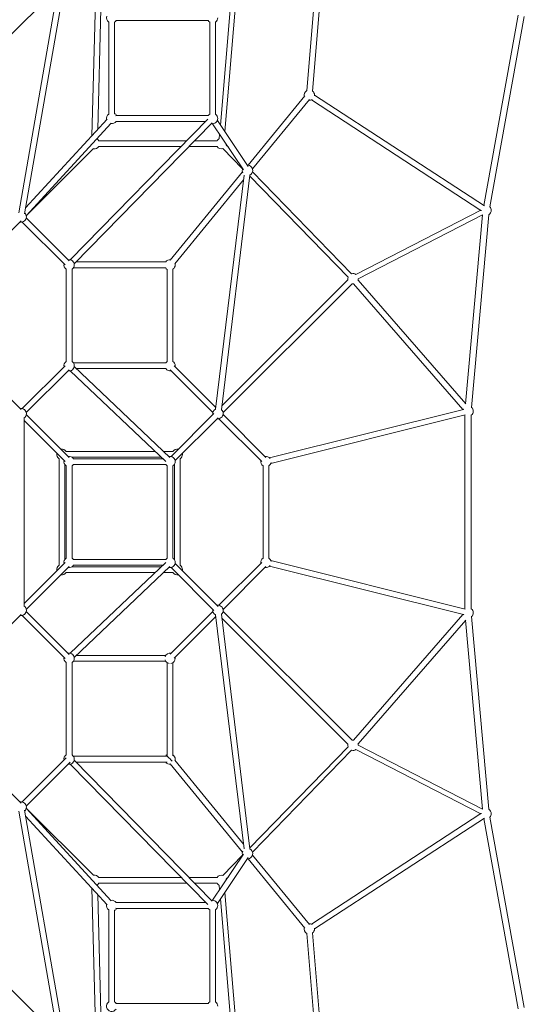
# Model space of a CAD drawing. Units: millimetres. Extents: x -6413 to 8567, y -6982 to 8204.
# Drawn here: x 1702 to 3453, y -1709 to 1709 of the extents above; entities that cross this region are included whole.
import ezdxf

# ---------------------------------------------------------------- set-up
doc = ezdxf.new("R2010")
doc.units = ezdxf.units.MM
doc.header["$LTSCALE"] = 0.2
doc.header["$MEASUREMENT"] = 0

# ---------------------------------------------------------------- blocks, each defined once
blk = doc.blocks.new('A$C6867550C')
at = {"linetype": 'Continuous', "lineweight": 0}
for p, q in [((20792, 7666.7), (20972.3, 7847)), ((20821.1, 7050), (20956.4, 7831.1)), ((20840.8, 7046.6), (20979.2, 7845.8)), ((21846.5, 7794), (21819.8, 7475)), ((21086.4, 7783.7), (21074.1, 7317.9)), ((21105.7, 7759.1), (21094.7, 7340.3)), ((21520.2, 7355.3), (21554.7, 7768.7)), ((21535.6, 7332.4), (21573.4, 7785)), ((21866.4, 7792.3), (21839.7, 7473.3)), ((22552.8, 7736.2), (22433.8, 7076.5)), ((22574.4, 7732.3), (22455.3, 7071.4)), ((21132.9, 7392.8), (21132.9, 7712.9)), ((21152.9, 7394.4), (21152.9, 7712.9)), ((21157.9, 7717.9), (21478, 7717.9)), ((21482.9, 7712.9), (21482.9, 7392.8)), ((21502.9, 7712.9), (21502.9, 7392.8)), ((21615.9, 7215.7), (21813.6, 7456.8)), ((21846.5, 7459.4), (22435.8, 7075.2)), ((21631.4, 7203), (21829.1, 7444.1)), ((21835.6, 7442.7), (22424.1, 7059)), ((21478, 7387.9), (21158.8, 7387.9)), ((20844.5, 7068.2), (21127, 7375.3)), ((20846.4, 7040.6), (21141.7, 7361.8)), ((20998.6, 6887.6), (21476.1, 7375.1)), ((21012.9, 6873.6), (21491.9, 7362.6)), ((21469.1, 7367.9), (21157.9, 7367.9)), ((21493, 7359.9), (21600.5, 7200.2)), ((21509.6, 7371), (21617, 7211.3)), ((21516.2, 7307.4), (21517.5, 7323.4)), ((21093.9, 7309.9), (21093.8, 7305.6)), ((21403.5, 7300.9), (21098.4, 7300.9)), ((21383.9, 7280.9), (21098.4, 7280.9)), ((21508.5, 7280.9), (21411.9, 7280.9)), ((21508.5, 7300.9), (21431.5, 7300.9)), ((21548.1, 7278), (21540.6, 7285.6)), ((21080, 7273.3), (20846.5, 7039.9)), ((21596.9, 7203.1), (21528.3, 7273.6)), ((21346, 6886.6), (21596.9, 7192.5)), ((21602.1, 7181.2), (21503.6, 6369.6)), ((21622.3, 7181.7), (21523.5, 6367.2)), ((21962.9, 6827.2), (21621.8, 7177.6)), ((21975.3, 6839.2), (21631.3, 7192.5)), ((21361.5, 6873.9), (21600.1, 7164.8)), ((22423.4, 7059.5), (21990.3, 6836.8)), ((22429.6, 7043.3), (21998.1, 6821.5)), ((22429.4, 7043.2), (22370.8, 6387.4)), ((22451.6, 7044.1), (22391.8, 6375.3)), ((20680.1, 6873.4), (20828.9, 7022.2)), ((20832.4, 7018.7), (20981.3, 6869.8)), ((20846.5, 7032.8), (20995.4, 6884)), ((21330.4, 6879.9), (21019.1, 6879.9)), ((20985.3, 6534.9), (20985.3, 6855)), ((21005.3, 6534.9), (21005.3, 6855)), ((21330.4, 6859.9), (21010.3, 6859.9)), ((21335.3, 6534.9), (21335.3, 6853.8)), ((21355.3, 6534.9), (21355.3, 6855)), ((21525.1, 6381.1), (21962.5, 6818.4)), ((21529.4, 6357), (21976.7, 6804.3)), ((21982.4, 6804.1), (22361.3, 6367.8)), ((21997.5, 6817.2), (22371.1, 6387.1)), ((21010.3, 6529.9), (21330.4, 6529.9)), ((20828.9, 6367.6), (20680.1, 6516.4)), ((20832.4, 6371.2), (20981.3, 6520)), ((20846.5, 6357), (20995.4, 6505.9)), ((21331.1, 6186.8), (20999.3, 6502.4)), ((21344.9, 6201.2), (21013, 6516.9)), ((21020.3, 6509.9), (21330.4, 6509.9)), ((21345.6, 6505.5), (21494.1, 6357)), ((21359.8, 6519.6), (21504.3, 6375.1)), ((22363.3, 6368.3), (21690.2, 6200.4)), ((20838.9, 5685.6), (20838.9, 6338.5)), ((20838.9, 6329.4), (20981.2, 6187)), ((20846.5, 6350), (20995.3, 6201.2)), ((21497.7, 6353.7), (21348.8, 6204.7)), ((21511.9, 6339.5), (21363, 6190.6)), ((21515.2, 6335.9), (21664.1, 6187)), ((21529.4, 6350), (21678.3, 6201.1)), ((22368.9, 6349.1), (21695.1, 6181)), ((22368.6, 5676.3), (22368.6, 6347.8)), ((22390.6, 5676.3), (22390.6, 6347.8)), ((21294, 6222.1), (20985.3, 6222.1)), ((21355.4, 6222.1), (21323, 6222.1)), ((20960.3, 6197.1), (20960.3, 5827.1)), ((21315, 6202.1), (21005.3, 6202.1)), ((21010.3, 6197.1), (21320.3, 6197.1)), ((21380.3, 5827.1), (21380.3, 6197.1)), ((20980.3, 6177.1), (20980.3, 5847)), ((20985.3, 5852.1), (20985.3, 6172.1)), ((21005.3, 5852.1), (21005.3, 6172.1)), ((21010.3, 6177.1), (21330.4, 6177.1)), ((21335.3, 6172.1), (21335.3, 5852.1)), ((21355.3, 6172.1), (21355.3, 5852.1)), ((21360.3, 5847), (21360.3, 6177.1)), ((21668.1, 6172.1), (21668.1, 5852.1)), ((21688.1, 6172.1), (21688.1, 5852.1)), ((21330.4, 5847.1), (21010.3, 5847.1)), ((20838.9, 5694.8), (20981.4, 5837.3)), ((20846.5, 5674.2), (20995.6, 5823.2)), ((21331.1, 5837.3), (20999.3, 5521.8)), ((21315, 5822.1), (21005.3, 5822.1)), ((21320.3, 5827.1), (21010.3, 5827.1)), ((21344.9, 5822.9), (21013, 5507.3)), ((21497.7, 5670.5), (21348.8, 5819.4)), ((21511.9, 5684.6), (21363, 5833.6)), ((21515.2, 5688.3), (21664.1, 5837.2)), ((21529.4, 5674.2), (21678.3, 5823.1)), ((22363.3, 5655.8), (21690.2, 5823.8)), ((22368.9, 5675.1), (21695.1, 5843.2)), ((21294, 5802.1), (20985.3, 5802.1)), ((21355.4, 5802.1), (21323, 5802.1)), ((20680.1, 5507.8), (20828.9, 5656.6)), ((20832.4, 5653), (20981.5, 5503.9)), ((20846.5, 5667.2), (20995.6, 5518)), ((21345.6, 5518.7), (21494.1, 5667.2)), ((21359.8, 5504.6), (21504.3, 5649.1)), ((21602.1, 4843), (21503.6, 5654.6)), ((21622.3, 4842.4), (21523.5, 5657)), ((21525.1, 5643.1), (21962.5, 5205.7)), ((21529.4, 5667.2), (21976.7, 5219.9)), ((21982.4, 5220.1), (22361.3, 5656.3)), ((22451.6, 4980), (22391.8, 5648.9)), ((21997.5, 5207), (22371.1, 5637.1)), ((22429.4, 4981), (22370.8, 5636.7)), ((21330.3, 5514.2), (21020.3, 5514.2)), ((20985.3, 5489.3), (20985.3, 5169.2)), ((21005.3, 5489.3), (21005.3, 5169.2)), ((21330.3, 5494.2), (21010.3, 5494.2)), ((21335.3, 5165.7), (21335.3, 5489.3)), ((21355.3, 5165.7), (21355.3, 5489.3)), ((21962.9, 5197), (21621.8, 4846.6)), ((22429.6, 4980.9), (21998.1, 5202.7)), ((21010.3, 5164.2), (21334.9, 5164.2)), ((21975.3, 5184.9), (21631.3, 4831.7)), ((22423.4, 4964.7), (21990.3, 5187.4)), ((20680.1, 5150.7), (20828.9, 5001.9)), ((20832.4, 5005.5), (20985.2, 5158.3)), ((20846.5, 4991.3), (20999.3, 5144.1)), ((20998.6, 5136.6), (21476.2, 4649.1)), ((21012.9, 5150.5), (21491.9, 4661.6)), ((21019.1, 5144.2), (21334.9, 5144.2)), ((21346, 5137.6), (21596.9, 4831.6)), ((21361.5, 5150.3), (21600.1, 4859.3)), ((20821.1, 4974.1), (20956.4, 4193)), ((20840.8, 4977.5), (20979.2, 4178.4)), ((20844.5, 4956), (21127, 4648.8)), ((20846.4, 4983.6), (21141.7, 4662.4)), ((20846.5, 4984.3), (21080, 4750.9)), ((21835.6, 4581.5), (22424.1, 4965.2)), ((21846.5, 4564.7), (22435.8, 4949)), ((22552.8, 4288), (22433.8, 4947.7)), ((22574.4, 4291.9), (22455.3, 4952.8)), ((21493, 4664.3), (21600.5, 4824)), ((21596.9, 4821.1), (21528.3, 4750.6)), ((21631.4, 4821.2), (21829.1, 4580)), ((21509.6, 4653.1), (21617, 4812.8)), ((21615.9, 4808.5), (21813.6, 4567.4)), ((21093.8, 4718.6), (21093.9, 4714.3)), ((21383.9, 4743.3), (21098.4, 4743.3)), ((21403.5, 4723.3), (21098.4, 4723.3)), ((21508.5, 4743.3), (21411.9, 4743.3)), ((21508.5, 4723.3), (21431.5, 4723.3)), ((21516.2, 4716.8), (21517.5, 4700.7)), ((21548.1, 4746.2), (21540.6, 4738.5)), ((21074.1, 4706.3), (21086.7, 4228.2)), ((21094.7, 4683.9), (21106.7, 4228.7)), ((21535.6, 4691.8), (21573.4, 4239.1)), ((21469.1, 4656.3), (21157.9, 4656.3)), ((21520.2, 4668.9), (21554.7, 4255.5)), ((21132.9, 4631.3), (21132.9, 4311.2)), ((21152.9, 4629.8), (21152.9, 4311.2)), ((21478, 4636.3), (21158.8, 4636.3)), ((21482.9, 4311.2), (21482.9, 4631.3)), ((21502.9, 4311.2), (21502.9, 4631.3)), ((21846.5, 4230.2), (21819.8, 4549.2)), ((21866.4, 4231.9), (21839.7, 4550.9)), ((20972.3, 4177.2), (20792, 4357.4)), ((21157.9, 4306.3), (21478, 4306.3))]:
    blk.add_line(p, q, dxfattribs=at)
at = {"linetype": 'Continuous', "lineweight": 0, "extrusion": (0, 0, -1)}
for centre, start, end in [((-21142.9, 7727.9), 303.749, 18.1513), ((-21492.9, 7727.9), 180, 236.251), ((-21142.9, 7727.9), 213.391, 236.251), ((-21492.9, 7727.9), 303.749, 326.251), ((-21828.5, 7459.2), 343.1008, 61.2859), ((-21828.5, 7459.2), 128.2783, 180), ((-21828.5, 7459.2), 180, 187.7215), ((-21828.5, 7459.2), 238.4868, 275.6028), ((-21142.9, 7377.9), 346.3461, 56.4266), ((-21142.9, 7377.9), 142.5268, 146.6083), ((-21492.9, 7377.9), 33.749, 56.427), ((-21492.9, 7377.9), 123.573, 180), ((-21142.9, 7377.9), 213.3917, 278.8481), ((-21492.9, 7377.9), 180, 280.6612), ((-21083.4, 7290.9), 213.3966, 281.251), ((-21083.4, 7290.9), 125.0674, 146.6034), ((-21523.4, 7290.9), 33.749, 66.4507), ((-21523.4, 7290.9), 254.2622, 326.251), ((-21523.4, 7290.9), 188.747, 197.1027), ((-21614.1, 7197.8), 89.8032, 180), ((-21614.1, 7197.8), 330.6384, 22.3052), ((-21614.1, 7197.8), 180, 243.1673), ((-20828.9, 7036.3), 133.5737, 180), ((-22441.9, 7059.3), 180, 237.4394), ((-22441.9, 7059.3), 137.6372, 180), ((-20828.9, 7036.3), 180, 281.251), ((-20995.3, 6869.9), 303.749, 11.251), ((-20995.3, 6869.9), 78.749, 180), ((-20995.3, 6869.9), 180, 236.251), ((-21345.3, 6869.9), 33.749, 95.6028), ((-21345.3, 6869.9), 180, 236.251), ((-21345.3, 6869.9), 163.1008, 180), ((-21345.3, 6869.9), 323.557, 326.251), ((-21980.1, 6821.9), 74.4395, 124.8968), ((-21980.1, 6821.9), 348.749, 17.0818), ((-21980.1, 6821.9), 262.5866, 281.251), ((-21980.1, 6821.9), 180.7395, 195.4542), ((-20995.3, 6519.9), 348.749, 56.2853), ((-20995.3, 6519.9), 123.7147, 180), ((-21345.3, 6519.9), 33.749, 56.2854), ((-21345.3, 6519.9), 123.7146, 180), ((-20995.3, 6519.9), 180, 281.251), ((-21345.3, 6519.9), 258.749, 326.251), ((-21345.3, 6519.9), 180, 191.251), ((-20828.9, 6353.5), 78.749, 180), ((-21511.7, 6353.5), 348.749, 63.247), ((-21511.7, 6353.5), 130.5856, 180), ((-22379.6, 6362.1), 180, 232.3301), ((-22379.6, 6362.1), 132.7162, 180), ((-20828.9, 6353.5), 180, 236.251), ((-21511.7, 6353.5), 180, 281.251), ((-22379.6, 6362.1), 307.6699, 312.2423), ((-20970.3, 6212.1), 78.749, 146.5605), ((-21370.3, 6212.1), 33.749, 101.251), ((-20970.3, 6212.1), 303.749, 11.251), ((-20995.3, 6187.1), 303.749, 11.251), ((-20995.3, 6187.1), 78.749, 146.5605), ((-21345.3, 6187.1), 77.3097, 180), ((-21345.3, 6187.1), 180, 236.251), ((-21370.3, 6212.1), 180, 236.251), ((-21370.3, 6212.1), 168.749, 180), ((-21678.1, 6187.1), 303.749, 11.251), ((-21678.1, 6187.1), 78.749, 142.8706), ((-20995.3, 6187.1), 213.4395, 236.251), ((-21345.3, 6187.1), 303.749, 326.251), ((-21678.1, 6187.1), 189.112, 236.251), ((-20995.3, 5837.1), 348.749, 56.251), ((-20995.3, 5837.1), 123.749, 146.5605), ((-21345.3, 5837.1), 33.749, 56.251), ((-21345.3, 5837.1), 123.749, 180), ((-21678.1, 5837.1), 348.749, 56.251), ((-21678.1, 5837.1), 123.749, 170.888), ((-20970.3, 5812.1), 348.749, 56.251), ((-20995.3, 5837.1), 213.4395, 281.251), ((-21345.3, 5837.1), 180, 282.6903), ((-21370.3, 5812.1), 123.749, 180), ((-21370.3, 5812.1), 180, 191.251), ((-21678.1, 5837.1), 217.1294, 281.251), ((-20970.3, 5812.1), 213.4395, 281.251), ((-21370.3, 5812.1), 258.749, 326.251), ((-20828.9, 5670.7), 123.749, 180), ((-21511.7, 5670.7), 296.753, 11.251), ((-21511.7, 5670.7), 78.749, 180), ((-22379.6, 5662.1), 47.7577, 52.3301), ((-22379.6, 5662.1), 127.6699, 180), ((-20828.9, 5670.7), 180, 281.251), ((-21511.7, 5670.7), 180, 229.4144), ((-22379.6, 5662.1), 180, 227.2838), ((-20995.3, 5504.2), 303.7147, 11.251), ((-20995.3, 5504.2), 78.749, 180), ((-20995.3, 5504.2), 180, 236.2853), ((-21345.3, 5504.2), 17.431, 101.251), ((-21345.3, 5504.2), 180, 259.1275), ((-21345.3, 5504.2), 168.749, 180), ((-21345.3, 5504.2), 280.8725, 342.569), ((-21980.1, 5202.2), 342.9182, 11.251), ((-21980.1, 5202.2), 78.749, 97.4134), ((-21980.1, 5202.2), 164.5458, 179.2605), ((-20995.3, 5154.2), 348.749, 56.251), ((-20995.3, 5154.2), 123.749, 180), ((-21345.3, 5154.2), 33.749, 36.443), ((-21345.3, 5154.2), 123.749, 180), ((-21980.1, 5202.2), 235.1032, 285.5605), ((-20995.3, 5154.2), 180, 281.251), ((-21345.3, 5154.2), 264.3972, 326.251), ((-21345.3, 5154.2), 180, 196.8992), ((-20828.9, 4987.8), 78.749, 180), ((-20828.9, 4987.8), 180, 226.4263), ((-22441.9, 4964.9), 122.5606, 180), ((-22441.9, 4964.9), 180, 222.3628), ((-21614.1, 4826.4), 337.6948, 29.3616), ((-21614.1, 4826.4), 180, 270.1968), ((-21614.1, 4826.4), 116.8327, 180), ((-21083.4, 4733.3), 78.749, 146.6034), ((-21523.4, 4733.3), 33.749, 105.7378), ((-21083.4, 4733.3), 213.3966, 234.9326), ((-21523.4, 4733.3), 293.5493, 326.251), ((-21523.4, 4733.3), 162.8973, 171.253), ((-21142.9, 4646.3), 303.5729, 13.6539), ((-21142.9, 4646.3), 81.1519, 146.609), ((-21492.9, 4646.3), 79.3388, 180), ((-21142.9, 4646.3), 213.391, 217.4732), ((-21492.9, 4646.3), 303.5623, 326.251), ((-21492.9, 4646.3), 180, 236.4377), ((-21828.5, 4564.9), 84.3972, 121.5132), ((-21828.5, 4564.9), 298.7141, 16.8992), ((-21828.5, 4564.9), 180, 231.7217), ((-21828.5, 4564.9), 172.2785, 180), ((-21142.9, 4296.3), 213.3758, 56.251), ((-21142.9, 4296.3), 123.749, 146.6242), ((-21492.9, 4296.3), 33.749, 56.251), ((-21492.9, 4296.3), 123.749, 180)]:
    blk.add_arc(centre, 18, start, end, dxfattribs=at)
at = {"linetype": 'Continuous', "lineweight": 0}
for centre, major_axis, ratio, start_param, end_param in [((21142.9, 7377.9), (14.1, 15.3), 0.480632, -0.514921, 0.40845), ((21345.3, 6869.9), (12.3, 15), 0.514142, -3.605856, -2.884607), ((22379.6, 6362.1), (17.4, -5.5), 0.193249, 2.629012, 2.836274), ((22379.6, 5662.1), (17.4, 5.5), 0.193249, 3.446912, 3.654173), ((21345.3, 5154.2), (9.98, -9.98), 0.056482, 0.728922, 3.033342)]:
    blk.add_ellipse(centre, major_axis=major_axis, ratio=ratio, start_param=start_param, end_param=end_param, dxfattribs=at)
at = {"linetype": 'Continuous', "lineweight": 0, "extrusion": (0, 0, -1)}
for centre, major_axis, ratio, start_param, end_param in [((21345.3, 5154.2), (12.3, -15), 0.514142, -3.605856, -2.888155), ((21142.9, 4646.3), (14.1, -15.3), 0.480632, -0.514924, 0.40845)]:
    blk.add_ellipse(centre, major_axis=major_axis, ratio=ratio, start_param=start_param, end_param=end_param, dxfattribs=at)
at = {"linetype": 'Continuous', "lineweight": 0}
for points in [[(22424.1, 7059), (22424.3, 7058.8), (22424.7, 7058.7), (22425.5, 7058.4), (22425.9, 7058.3), (22426.3, 7058.2)], [(22424.1, 4965.2), (22424.3, 4965.3), (22424.7, 4965.5), (22425.5, 4965.7), (22425.9, 4965.9), (22426.3, 4966)]]:
    blk.add_open_spline(points, degree=3, knots=[0.9362761, 0.9362761, 0.9362761, 0.9362761, 1.0134017, 1.0134017, 1.0773068, 1.0773068, 1.0773068, 1.0773068], dxfattribs=at)

msp = doc.modelspace()

# ---------------------------------------------------------------- block references
msp.add_blockref('A$C6867550C', (-19121.773, -6012.084))

doc.saveas('drawing.dxf')
